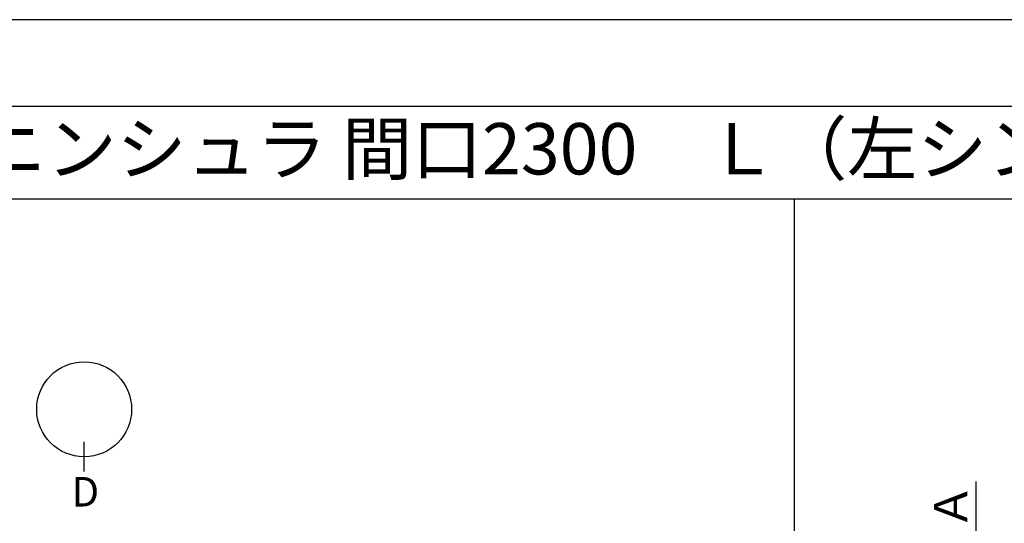
# Model space of a CAD drawing. Extents: x 0 to 26473, y -25 to 8845.
# Drawn here: x 1969 to 4369, y 7593 to 8820 of the extents above; entities that cross this region are included whole.
import ezdxf
from ezdxf.enums import TextEntityAlignment as Align

# ---------------------------------------------------------------- set-up
doc = ezdxf.new("R2010")
doc.units = 0
doc.header["$LTSCALE"] = 50
doc.header["$MEASUREMENT"] = 0
doc.layers.get('0').update_dxf_attribs({"linetype": 'CONTINUOUS'})
doc.layers.get('DEFPOINTS').update_dxf_attribs({"color": 146, "linetype": 'CONTINUOUS'})
for name, color, linetype in [('160-文字', 254, 'CONTINUOUS'), ('166-寸法B', 11, 'CONTINUOUS'), ('190-図面外枠', 5, 'CONTINUOUS')]:
    doc.layers.add(name, color=color, linetype=linetype)
doc.styles.add('KH001', font='txt')
doc.dimstyles.new('KH1xx030', dxfattribs={"dimscale": 30, "dimtxt": 2, "dimasz": 0.6, "dimexe": 0.3, "dimexo": 1.2, "dimgap": 0.5, "dimtad": 3, "dimdec": 1, "dimdsep": 46, "dimlunit": 6, "dimtxsty": 'KH001', "dimblk": 'DOT', "dimcen": 1, "dimdle": 1, "dimclrd": 256, "dimclre": 256, "dimclrt": 256, "dimadec": 0, "dimazin": 0, "dimtfac": 1, "dimtdec": 1, "dimtix": 1, "dimtmove": 2, "dimatfit": 3, "dimldrblk": 'CLOSEDBLANK', "dimfxl": 1, "dimtolj": 1, "dimtzin": 0, "dimlwd": -1, "dimlwe": -1, "dimarcsym": 0})

# ---------------------------------------------------------------- blocks, each defined once
blk = doc.blocks.new('A$C5D946DDC')
at = {"layer": '190-図面外枠'}
blk.add_line((271, 14349.3), (20519, 14349.3), dxfattribs=at)
at = {"layer": 'DEFPOINTS'}
blk.add_lwpolyline([(0, 0), (20790, 0), (20790, 14700), (0, 14700)], close=True, dxfattribs=at)
blk = doc.blocks.new('*D82')
at = {"layer": '166-寸法B', "transparency": 16777216}
for p, q in [((4300.1, 7114.9), (4300.1, 7695.1)), ((4297.6, 7009.9), (4303.1, 7009.9))]:
    blk.add_line(p, q, dxfattribs=at)
blk.add_solid([(4282.6, 7114.9), (4317.6, 7114.9), (4300.1, 7009.9)], dxfattribs=at)
at = {"layer": 'DEFPOINTS', "color": 0, "transparency": 16777216}
for p in [(4171.3, 7686.1), (4300.1, 7686.1), (4267.6, 7009.9)]:
    blk.add_point(p, dxfattribs=at)
at = {"layer": '166-寸法B', "transparency": 16777216, "insert": (4237.7, 7400.5), "char_height": 81, "attachment_point": 5, "rotation": 90, "style": 'KH001'}
blk.add_mtext('\\A1;基準位置 Ａ', dxfattribs=at)
blk = doc.blocks.new('_ClosedBlank')
at = {"color": 0, "linetype": 'ByBlock', "lineweight": -2}
for p, q in [((-1, 0.167), (0, 0)), ((-1, 0.167), (-1, -0.167)), ((0, 0), (-1, -0.167))]:
    blk.add_line(p, q, dxfattribs=at)
blk = doc.blocks.new('_None')

msp = doc.modelspace()

# ---------------------------------------------------------------- linework, layer by layer
at = {"layer": '166-寸法B'}
msp.add_line((2125.83, 7719.22), (2125.83, 7791.22), dxfattribs=at)
msp.add_circle((2125.83, 7870.9), 115.68, dxfattribs=at)
at = {"layer": '190-図面外枠'}
msp.add_lwpolyline([(162.58, 8383.56), (12311.4, 8383.56)], dxfattribs=at)
at = {"layer": 'DEFPOINTS'}
msp.add_line((3857.44, 1027.33), (3857.44, 8383.56), dxfattribs=at)

# ---------------------------------------------------------------- block references
at = {"layer": '190-図面外枠', "xscale": 0.6000000000058208, "yscale": 0.6000000000058208, "zscale": 0.6000000000058208}
msp.add_blockref('A$C5D946DDC', (0, 0), dxfattribs=at)

# ---------------------------------------------------------------- texts
at = {"layer": '160-文字', "style": 'KH001'}
msp.add_text('キッチン 袖壁付けペニンシュラ 間口2300\u3000Ｌ（左シンク） 加熱機器側面壁 食洗機なし プラン図', height=125, dxfattribs=at).set_placement((290.82, 8505.56), align=Align.MIDDLE_LEFT)
at = {"layer": '166-寸法B', "insert": (2128.61, 7669.95), "char_height": 72, "attachment_point": 5, "style": 'KH001'}
msp.add_mtext('{\\fArial|b0|i0|c0|p32;D}', dxfattribs=at)

# ---------------------------------------------------------------- dimensions: what is measured, and where the dimension line sits
at = {"layer": '166-寸法B'}
dim = msp.add_linear_dim(base=(4300.15, 7686.1), p1=(4267.62, 7009.94), p2=(4171.34, 7686.1), angle=270, text='基準位置 Ａ', dimstyle='KH1xx030', override={"dimtxt": 2.7, "dimasz": 3.5, "dimexe": 0.1, "dimexo": 1, "dimblk2": 'None', "dimsah": 1, "dimdle": 0.3, "dimse2": 1}, dxfattribs=at)
dim.commit()
dim.dimension.update_dxf_attribs({"geometry": '*D82', "text_midpoint": (4237.68, 7400.52)})

doc.saveas('drawing.dxf')
